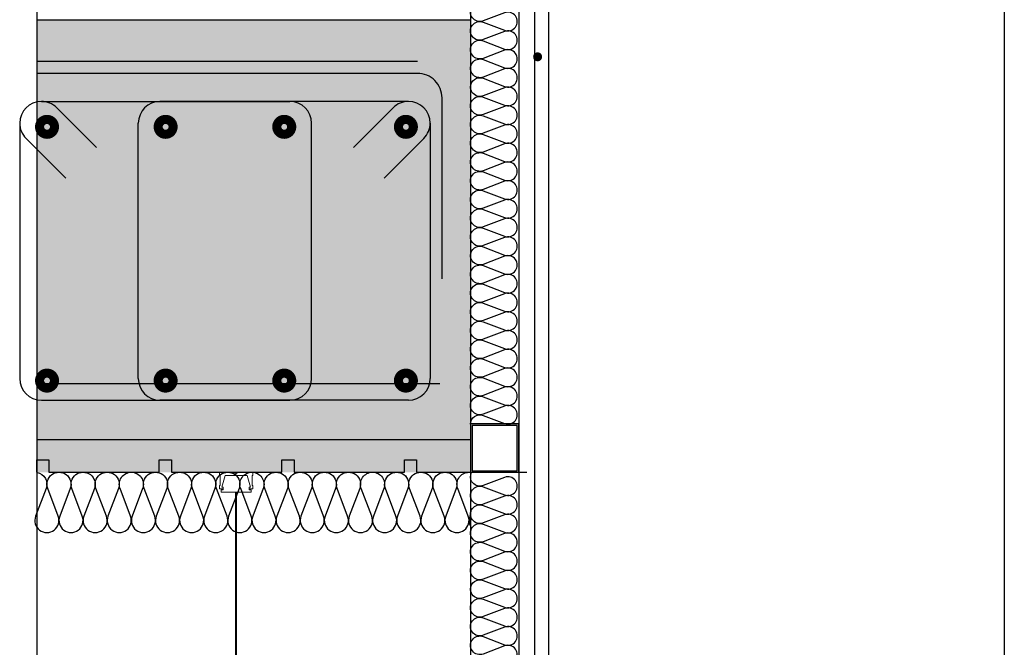
# Model space of a CAD drawing. Units: millimetres. Extents: x 1701 to 2252, y 736 to 2534.
# Drawn here: x 2064 to 2065, y 972 to 973 of the extents above; entities that cross this region are included whole.
import ezdxf

# ---------------------------------------------------------------- set-up
doc = ezdxf.new("R2010")
doc.units = ezdxf.units.MM
doc.header["$LTSCALE"] = 2
for name, color, linetype in [('AISLANTE', 2, 'Continuous'), ('ALZADO_SECCIONADO', 1, 'Continuous'), ('ARMADURAS FORJADO', 97, 'Continuous'), ('MURO', 251, 'Continuous'), ('RELLENO PLANTA', 254, 'Continuous'), ('SOMBREADO PERFILES', 254, 'Continuous')]:
    doc.layers.add(name, color=color, linetype=linetype)
doc.layers.add('PE FALSOS TECHOS', color=7, linetype='Continuous', lineweight=0)

# ---------------------------------------------------------------- blocks, each defined once
blk = doc.blocks.new('A$C690702E4')
at = {"layer": 'SOMBREADO PERFILES'}
h = blk.add_hatch(color=256, dxfattribs=at)
h.dxf.hatch_style = 1
h.paths.add_polyline_path([(0, 0), (0, -0.048), (0.048, -0.048), (0.048, 0)])
h.paths.add_polyline_path([(0.0465, -0.0015), (0.0465, -0.0465), (0.0015, -0.0465), (0.0015, -0.0015)], flags=16)
for points in [[(0, -0.048), (0.048, -0.048), (0.048, 0), (0, 0)], [(0.0015, -0.0465), (0.0465, -0.0465), (0.0465, -0.0015), (0.0015, -0.0015)]]:
    blk.add_lwpolyline(points, close=True)
blk = doc.blocks.new('A$C5EEA724D')
at = {"layer": 'PE FALSOS TECHOS', "color": 251}
for p, q in [((-0.2008, 0.09525), (-0.2008, 0.28847)), ((-0.1996, 0.28847), (-0.1996, 0.09525)), ((-0.2008, -0.19962), (-0.2008, -0.02442)), ((-0.1996, -0.02442), (-0.1996, -0.19962))]:
    blk.add_line(p, q, dxfattribs=at)
for points in [[(-0.21348, 0.29181), (-0.21348, 0.29181), (-0.21681, 0.29181), (-0.21681, 0.29514), (-0.21598, 0.29514), (-0.21598, 0.30514), (-0.21681, 0.30514), (-0.21681, 0.30847), (-0.20098, 0.30847), (-0.20098, 0.30681), (-0.20014, 0.30681), (-0.19931, 0.30681), (-0.19931, 0.30847), (-0.18348, 0.30847), (-0.18348, 0.30514), (-0.18431, 0.30514), (-0.18431, 0.29514), (-0.18348, 0.29514), (-0.18348, 0.29181), (-0.18681, 0.29181), (-0.18681, 0.29181)], [(-0.21293, -0.20296), (-0.21293, -0.20296), (-0.21626, -0.20296), (-0.21626, -0.20629), (-0.21543, -0.20629), (-0.21543, -0.21629), (-0.21626, -0.21629), (-0.21626, -0.21962), (-0.20043, -0.21962), (-0.20043, -0.21796), (-0.1996, -0.21796), (-0.19876, -0.21796), (-0.19876, -0.21962), (-0.18293, -0.21962), (-0.18293, -0.21629), (-0.18376, -0.21629), (-0.18376, -0.20629), (-0.18293, -0.20629), (-0.18293, -0.20296), (-0.18626, -0.20296), (-0.18626, -0.20296)]]:
    blk.add_lwpolyline(points, dxfattribs=at)
for points in [[(-0.20014, 0.28847), (-0.18514, 0.28847), (-0.18514, 0.29097), (-0.18726, 0.29097), (-0.18726, 0.29347), (-0.18598, 0.29347), (-0.18931, 0.30514), (-0.20014, 0.30514), (-0.21098, 0.30514), (-0.21431, 0.29347), (-0.21302, 0.29347), (-0.21302, 0.29097), (-0.21514, 0.29097), (-0.21514, 0.28847)], [(-0.18095, 0.09525), (-0.21813, 0.09525), (-0.21813, 0.05481), (-0.18095, 0.05481), (-0.18095, 0.05808), (-0.21486, 0.05808), (-0.21486, 0.09198), (-0.18095, 0.09198)], [(-0.20295, 0.09198), (-0.19613, 0.09198), (-0.19613, 0.07879), (-0.20295, 0.07879)], [(-0.21813, 0.01603), (-0.18095, 0.01603), (-0.18095, -0.02442), (-0.21813, -0.02442), (-0.21813, -0.02115), (-0.18422, -0.02115), (-0.18422, 0.01276), (-0.21813, 0.01276)], [(-0.20295, -0.00795), (-0.19613, -0.00795), (-0.19613, -0.02115), (-0.20295, -0.02115)], [(-0.1996, -0.19962), (-0.1846, -0.19962), (-0.1846, -0.20212), (-0.18672, -0.20212), (-0.18672, -0.20462), (-0.18543, -0.20462), (-0.18876, -0.21629), (-0.1996, -0.21629), (-0.21043, -0.21629), (-0.21376, -0.20462), (-0.21248, -0.20462), (-0.21248, -0.20212), (-0.2146, -0.20212), (-0.2146, -0.19962)]]:
    blk.add_lwpolyline(points, close=True, dxfattribs=at)
at = {"layer": 'PE FALSOS TECHOS', "color": 251, "elevation": 0}
blk.add_lwpolyline([(-0.21813, 0.05481), (-0.18095, 0.05481), (-0.18095, 0.01603), (-0.21813, 0.01603)], close=True, dxfattribs=at)

msp = doc.modelspace()

# ---------------------------------------------------------------- hatches: boundary and pattern name
at = {"layer": 'RELLENO PLANTA'}
h = msp.add_hatch(color=256, dxfattribs=at)
h.dxf.hatch_style = 1
h.paths.add_polyline_path([(2063.79357, 972.99351), (2063.79357, 972.54348), (2064.22484, 972.54348), (2064.22484, 972.99351)])

# ---------------------------------------------------------------- linework, layer by layer
for p, q in [((2064.28865, 973.63351), (2064.28865, 971.98541)), ((2064.3029, 971.98541), (2064.3029, 973.63351)), ((2064.2249, 973.59348), (2064.22484, 972.54348)), ((2064.2729, 973.59198), (2064.2729, 972.00041)), ((2063.79321, 972.54348), (2063.79321, 972.55568)), ((2063.79321, 972.55568), (2063.8054, 972.55568)), ((2063.8054, 972.55568), (2063.8054, 972.54348)), ((2063.91514, 972.54348), (2063.91514, 972.55568)), ((2063.91514, 972.55568), (2063.92734, 972.55568)), ((2063.92734, 972.55568), (2063.92734, 972.54348)), ((2064.03708, 972.54348), (2064.03708, 972.55568)), ((2064.03708, 972.55568), (2064.04927, 972.55568)), ((2064.04927, 972.55568), (2064.04927, 972.54348)), ((2064.15901, 972.54348), (2064.15901, 972.55568)), ((2064.15901, 972.55568), (2064.1712, 972.55568)), ((2064.1712, 972.55568), (2064.1712, 972.54348)), ((2063.8054, 972.5435), (2063.91514, 972.5435)), ((2063.92734, 972.5435), (2064.03708, 972.5435)), ((2064.04927, 972.5435), (2064.15901, 972.5435)), ((2064.1712, 972.5435), (2064.28094, 972.5435)), ((2064.22484, 972.54348), (2064.22484, 972.01667))]:
    msp.add_line(p, q)
at = {"layer": 'AISLANTE'}
for points in [[(2064.22485, 972.92651, -0.524993), (2064.23747, 972.93521), (2064.25879, 972.92711, 1.44949), (2064.25879, 972.94452), (2064.23747, 972.93643, -1.44949), (2064.23747, 972.95383), (2064.25879, 972.94574, 1.44949), (2064.25879, 972.96315), (2064.23747, 972.95505, -1.44949), (2064.23747, 972.97246), (2064.25879, 972.96436, 1.44949), (2064.25879, 972.98177), (2064.23747, 972.97367, -1.44949), (2064.23747, 972.99108), (2064.25879, 972.98298, 1.44949), (2064.25879, 973.00039), (2064.23747, 972.99229, -1.44949), (2064.23747, 973.0097)], [(2064.22484, 972.7589, -0.524993), (2064.23746, 972.76761), (2064.25878, 972.75951, 1.44949), (2064.25878, 972.77692), (2064.23746, 972.76882, -1.44949), (2064.23746, 972.78623), (2064.25878, 972.77813, 1.44949), (2064.25878, 972.79554), (2064.23746, 972.78744, -1.44949), (2064.23746, 972.80485), (2064.25878, 972.79675, 1.44949), (2064.25879, 972.81416), (2064.23746, 972.80607, -1.44949), (2064.23746, 972.82347), (2064.25879, 972.81538, 1.44949), (2064.25879, 972.83279), (2064.23746, 972.82469, -1.44949), (2064.23746, 972.8421), (2064.25879, 972.834, 1.44949), (2064.25879, 972.85141), (2064.23746, 972.84331, -1.44949), (2064.23746, 972.86072), (2064.25879, 972.85262, 1.44949), (2064.25879, 972.87003), (2064.23746, 972.86193, -1.44949), (2064.23746, 972.87934), (2064.25879, 972.87124, 1.44949), (2064.25879, 972.88865), (2064.23746, 972.88056, -1.44949), (2064.23746, 972.89797), (2064.25879, 972.88987, 1.44949), (2064.25879, 972.90728), (2064.23746, 972.89918, -1.44949), (2064.23746, 972.91659), (2064.25879, 972.90849, 1.44949), (2064.25879, 972.9259), (2064.23746, 972.9178, -0.779221), (2064.22712, 972.9326, -0.779221)], [(2064.22484, 972.5913, -0.524993), (2064.23746, 972.6), (2064.25878, 972.5919, 1.44949), (2064.25878, 972.60931), (2064.23746, 972.60121, -1.44949), (2064.23746, 972.61862), (2064.25878, 972.61053, 1.44949), (2064.25878, 972.62793), (2064.23746, 972.61984, -1.44949), (2064.23746, 972.63725), (2064.25878, 972.62915, 1.44949), (2064.25878, 972.64656), (2064.23746, 972.63846, -1.44949), (2064.23746, 972.65587), (2064.25878, 972.64777, 1.44949), (2064.25878, 972.66518), (2064.23746, 972.65708, -1.44949), (2064.23746, 972.67449), (2064.25878, 972.66639, 1.44949), (2064.25878, 972.6838), (2064.23746, 972.67571, -1.44949), (2064.23746, 972.69311), (2064.25878, 972.68502, 1.44949), (2064.25878, 972.70243), (2064.23746, 972.69433, -1.44949), (2064.23746, 972.71174), (2064.25878, 972.70364, 1.44949), (2064.25878, 972.72105), (2064.23746, 972.71295, -1.44949), (2064.23746, 972.73036), (2064.25878, 972.72226, 1.44949), (2064.25878, 972.73967), (2064.23746, 972.73157, -1.44949), (2064.23746, 972.74898), (2064.25878, 972.74088, 1.44949), (2064.25878, 972.75829), (2064.23746, 972.7502, -0.779221), (2064.22712, 972.765, -0.779221)], [(2063.79357, 972.5433, -0.468067), (2063.80261, 972.52724), (2063.79217, 972.49976, 1.44949), (2063.81461, 972.49976), (2063.80417, 972.52724, -1.44949), (2063.82661, 972.52724), (2063.81617, 972.49976, 1.44949), (2063.83861, 972.49976), (2063.82817, 972.52724, -1.44949), (2063.85061, 972.52724), (2063.84017, 972.49976, 1.44949), (2063.86261, 972.49976), (2063.85217, 972.52724, -1.44949), (2063.87461, 972.52724), (2063.86417, 972.49976, 1.44949), (2063.88661, 972.49976), (2063.87617, 972.52724, -0.524993), (2063.88739, 972.5435)], [(2063.88739, 972.5435, -0.524993), (2063.89861, 972.52724), (2063.88817, 972.49976, 1.44949), (2063.91061, 972.49976), (2063.90017, 972.52724, -1.44949), (2063.92261, 972.52724), (2063.91217, 972.49976, 1.44949), (2063.93461, 972.49976), (2063.92417, 972.52724, -1.44949), (2063.94661, 972.52724), (2063.93617, 972.49976, 1.44949), (2063.95861, 972.49976), (2063.94817, 972.52724, -1.44949), (2063.97061, 972.52724), (2063.96017, 972.49976, 1.44949), (2063.98261, 972.49976), (2063.97217, 972.52724, -1.44949), (2063.99461, 972.52724), (2063.98417, 972.49976, 1.44949), (2064.00661, 972.49976), (2063.99617, 972.52724, -0.524993), (2064.00739, 972.5435, -0.524993)], [(2064.00739, 972.5435, -0.524993), (2064.01861, 972.52724), (2064.00817, 972.49976, 1.44949), (2064.03061, 972.49976), (2064.02017, 972.52724, -1.44949), (2064.04261, 972.52724), (2064.03217, 972.49976, 1.44949), (2064.05461, 972.49976), (2064.04417, 972.52724, -1.44949), (2064.06661, 972.52724), (2064.05617, 972.49976, 1.44949), (2064.07861, 972.49976), (2064.06817, 972.52724, -1.44949), (2064.09061, 972.52724), (2064.08017, 972.49976, 1.44949), (2064.10261, 972.49976), (2064.09217, 972.52724, -1.44949), (2064.11461, 972.52724), (2064.10417, 972.49976, 1.44949), (2064.12661, 972.49976), (2064.11617, 972.52724, -0.524993), (2064.12739, 972.5435, -0.524993)], [(2064.12739, 972.5435, -0.524993), (2064.13861, 972.52724), (2064.12817, 972.49976, 1.44949), (2064.15061, 972.49976), (2064.14017, 972.52724, -1.44949), (2064.16261, 972.52724), (2064.15217, 972.49976, 1.44949), (2064.17461, 972.49976), (2064.16417, 972.52724, -1.44949), (2064.18661, 972.52724), (2064.17617, 972.49976, 1.44949), (2064.19861, 972.49976), (2064.18817, 972.52724, -1.44949), (2064.21061, 972.52724), (2064.20017, 972.49976, 1.44949), (2064.22261, 972.49976), (2064.21217, 972.52724, -0.564221), (2064.22484, 972.54341, -0.564221)], [(2064.22486, 972.42724, -0.524993), (2064.23747, 972.43595), (2064.2588, 972.42785, 1.44949), (2064.2588, 972.44526), (2064.23747, 972.43716, -1.44949), (2064.23747, 972.45457), (2064.2588, 972.44647, 1.44949), (2064.2588, 972.46388), (2064.23747, 972.45578, -1.44949), (2064.23747, 972.47319), (2064.2588, 972.46509, 1.44949), (2064.2588, 972.4825), (2064.23747, 972.4744, -1.44949), (2064.23748, 972.49181), (2064.2588, 972.48372, 1.44949), (2064.2588, 972.50113), (2064.23748, 972.49303, -1.44949), (2064.23748, 972.51044), (2064.2588, 972.50234, 1.44949), (2064.2588, 972.51975), (2064.23748, 972.51165, -1.44949), (2064.23748, 972.52906), (2064.2588, 972.52096, 1.44949), (2064.2588, 972.53837), (2064.23748, 972.53027, -0.694813), (2064.22598, 972.5434, -0.694813)], [(2064.22484, 972.50151), (2064.22417, 972.49976, 0.218224), (2064.22484, 972.48978)], [(2064.25879, 972.35336, 1.44949), (2064.2588, 972.37077), (2064.23747, 972.36267, -1.44949), (2064.23747, 972.38008), (2064.2588, 972.37198, 1.44949), (2064.2588, 972.38939), (2064.23747, 972.38129, -1.44949), (2064.23747, 972.3987), (2064.2588, 972.3906, 1.44949), (2064.2588, 972.40801), (2064.23747, 972.39991, -1.44949), (2064.23747, 972.41732), (2064.2588, 972.40922, 1.44949), (2064.2588, 972.42663), (2064.23747, 972.41854, -0.779221), (2064.22713, 972.43334, -0.779221)]]:
    msp.add_lwpolyline(points, format="xyb", dxfattribs=at)
at = {"layer": 'ALZADO_SECCIONADO'}
for p, q in [((2063.79357, 972.9934), (2064.22487, 972.99337)), ((2064.22487, 972.99337), (2064.22484, 972.57584)), ((2064.22484, 972.57584), (2063.79357, 972.57584))]:
    msp.add_line(p, q, dxfattribs=at)
at = {"layer": 'ARMADURAS FORJADO'}
for p, q in [((2063.79357, 972.95232), (2064.172, 972.95232)), ((2063.79789, 972.91224), (2064.04514, 972.91224)), ((2064.16314, 972.91224), (2063.91589, 972.91224)), ((2063.81314, 972.90593), (2063.85268, 972.86638)), ((2064.14789, 972.90593), (2064.10835, 972.86638)), ((2063.89432, 972.63664), (2063.89432, 972.89067)), ((2064.06671, 972.63664), (2064.06671, 972.89067)), ((2064.18471, 972.89067), (2064.18471, 972.63664)), ((2063.77632, 972.8887), (2063.77632, 972.63664)), ((2063.78264, 972.87542), (2063.82218, 972.83588)), ((2064.1784, 972.87542), (2064.13885, 972.83588)), ((2063.79789, 972.61507), (2064.04514, 972.61507)), ((2064.16314, 972.61507), (2063.91589, 972.61507))]:
    msp.add_line(p, q, dxfattribs=at)
for points, const_width in [([(2064.29385, 972.9566, -1), (2064.28936, 972.9566, -1)], 0.0044), ([(2064.28938, 972.9566, 1), (2064.29387, 972.9566, 1)], 0.0044), ([(2063.80804, 972.88696, -1), (2063.79898, 972.88696, -1)], 0.01483), ([(2063.80804, 972.88696, -1), (2063.79898, 972.88696, -1)], 0.01483), ([(2063.92604, 972.88696, -1), (2063.91699, 972.88696, -1)], 0.01483), ([(2063.92604, 972.88696, -1), (2063.91699, 972.88696, -1)], 0.01483), ([(2064.04405, 972.88696, -1), (2064.03499, 972.88696, -1)], 0.01483), ([(2064.04405, 972.88696, -1), (2064.03499, 972.88696, -1)], 0.01483), ([(2064.16509, 972.88696, -1), (2064.15604, 972.88696, -1)], 0.01483), ([(2064.16509, 972.88696, -1), (2064.15604, 972.88696, -1)], 0.01483), ([(2063.80804, 972.63461, -1), (2063.79898, 972.63461, -1)], 0.01483), ([(2063.80804, 972.63461, -1), (2063.79898, 972.63461, -1)], 0.01483), ([(2063.92604, 972.63461, -1), (2063.91699, 972.63461, -1)], 0.01483), ([(2063.92604, 972.63461, -1), (2063.91699, 972.63461, -1)], 0.01483), ([(2064.04405, 972.63461, -1), (2064.03499, 972.63461, -1)], 0.01483), ([(2064.04405, 972.63461, -1), (2064.03499, 972.63461, -1)], 0.01483), ([(2064.16509, 972.63461, -1), (2064.15604, 972.63461, -1)], 0.01483), ([(2064.16509, 972.63461, -1), (2064.15604, 972.63461, -1)], 0.01483)]:
    msp.add_lwpolyline(points, format="xyb", close=True, dxfattribs=dict(at, const_width=const_width))
msp.add_lwpolyline([(2064.19651, 972.73593), (2064.19651, 972.91566, 0.414214), (2064.172, 972.94017), (2063.79357, 972.94017)], format="xyb", dxfattribs=at)
msp.add_lwpolyline([(2063.79357, 972.63172), (2064.19417, 972.63172)], dxfattribs=at)
for centre, start, end in [((2063.79789, 972.89067), 90, 180), ((2063.79789, 972.89067), 45, 90), ((2063.91589, 972.89067), 90, 180), ((2064.04514, 972.89067), 0, 90), ((2064.16314, 972.89067), 90, 135), ((2064.16314, 972.89067), 0, 90), ((2063.79789, 972.89067), 180, 225), ((2064.16314, 972.89067), 315, 0), ((2063.79789, 972.63664), 180, 270), ((2063.91589, 972.63664), 180, 270), ((2064.04514, 972.63664), 270, 0), ((2064.16314, 972.63664), 270, 0)]:
    msp.add_arc(centre, 0.02157, start, end, dxfattribs=at)
at = {"layer": 'MURO'}
msp.add_lwpolyline([(2063.79357, 974.06862), (2064.75591, 974.06862), (2064.75591, 971.66463), (2063.79357, 971.66463)], close=True, dxfattribs=at)

# ---------------------------------------------------------------- block references
msp.add_blockref('A$C690702E4', (2064.22484, 972.5915))
at = {"layer": 'PE FALSOS TECHOS'}
msp.add_blockref('A$C5EEA724D', (2064.19178, 972.23503), dxfattribs=at)

doc.saveas('drawing.dxf')
